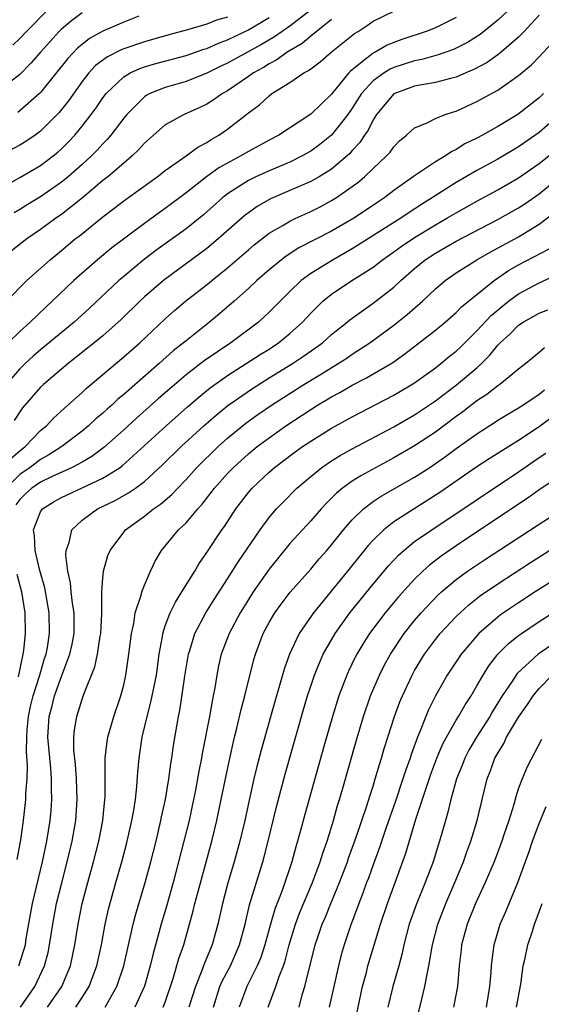
# Model space of a CAD drawing. Units: inches. Extents: x 2604000 to 2607000, y 1473848 to 1476000.
# Drawn here: x 2604587 to 2604637, y 1474665 to 1474760 of the extents above; entities that cross this region are included whole.
import ezdxf

# ---------------------------------------------------------------- set-up
doc = ezdxf.new("R2010")
doc.units = ezdxf.units.IN
doc.header["$MEASUREMENT"] = 0
doc.layers.add('LD26041473_2ft', color=22, linetype='Continuous')

msp = doc.modelspace()

# ---------------------------------------------------------------- linework, layer by layer
at = {"layer": 'LD26041473_2ft'}
for points, elevation in [([(2604593, 1474760.786), (2604591.973, 1474760.027), (2604591, 1474759.213), (2604590.786, 1474759), (2604588.994, 1474757), (2604588.073, 1474755.927), (2604587, 1474754.848), (2604585, 1474753.303)], 9832), ([(2604607, 1474760.372), (2604605.933, 1474760.067), (2604605, 1474759.688), (2604603.148, 1474759.148), (2604601.341, 1474758.659), (2604599, 1474757.982), (2604597, 1474757.313), (2604596.774, 1474757.226), (2604595.44, 1474756.56), (2604594.304, 1474755.696), (2604593.652, 1474755), (2604593, 1474754.169), (2604591.679, 1474752.321), (2604590.8, 1474751.2), (2604589, 1474749.383), (2604588.478, 1474749), (2604587.599, 1474748.401), (2604587, 1474748.03), (2604585, 1474746.979)], 9836), ([(2604585, 1474743.813), (2604587, 1474744.909), (2604589, 1474746.088), (2604590.213, 1474747), (2604590.647, 1474747.353), (2604591, 1474747.676), (2604591.669, 1474748.331), (2604592.283, 1474749), (2604593, 1474749.871), (2604593.878, 1474751), (2604594.352, 1474751.648), (2604595, 1474752.603), (2604595.302, 1474753), (2604597, 1474754.628), (2604597.632, 1474755), (2604598.569, 1474755.431), (2604599, 1474755.574), (2604600.107, 1474755.893), (2604603, 1474756.68), (2604604.721, 1474757.279), (2604605, 1474757.355), (2604606.137, 1474757.863), (2604607, 1474758.172), (2604609, 1474759.155), (2604611, 1474760.336)], 9838), ([(2604633.989, 1474761), (2604633, 1474760.064), (2604631.309, 1474758.691), (2604630.075, 1474757.925), (2604629, 1474757.381), (2604628.737, 1474757.263), (2604627.269, 1474756.731), (2604625.708, 1474756.292), (2604625, 1474756.167), (2604623, 1474755.527), (2604622.635, 1474755.365), (2604622.07, 1474755), (2604621, 1474754.223), (2604619.894, 1474753), (2604619, 1474751.601), (2604618.57, 1474751), (2604617, 1474748.986), (2604615.891, 1474748.109), (2604615, 1474747.467), (2604614.191, 1474747), (2604613, 1474746.41), (2604611, 1474745.57), (2604609.732, 1474745), (2604609, 1474744.646), (2604607, 1474743.356), (2604606.541, 1474743), (2604604.671, 1474741.33), (2604603, 1474739.992), (2604600.108, 1474737.893), (2604599, 1474737.051), (2604597, 1474735.401), (2604596.536, 1474735), (2604593.689, 1474732.311), (2604592.233, 1474731), (2604589, 1474728.328), (2604588.29, 1474727.71), (2604587.522, 1474727), (2604587, 1474726.493), (2604585.705, 1474725)], 9848), ([(2604585.723, 1474733), (2604587.68, 1474735), (2604589.915, 1474737), (2604591, 1474737.878), (2604592.344, 1474739), (2604592.716, 1474739.284), (2604595, 1474741.136), (2604596.066, 1474741.934), (2604597, 1474742.68), (2604600.225, 1474745), (2604601, 1474745.609), (2604603, 1474747.026), (2604604.141, 1474747.859), (2604605, 1474748.289), (2604605.422, 1474748.578), (2604606.172, 1474749), (2604607, 1474749.57), (2604609, 1474751.159), (2604610.068, 1474751.932), (2604611, 1474752.805), (2604611.268, 1474753), (2604613, 1474754.083), (2604614.346, 1474755), (2604614.783, 1474755.217), (2604615, 1474755.402), (2604615.925, 1474756.075), (2604616.955, 1474757), (2604619.207, 1474758.793), (2604619.566, 1474759), (2604620.437, 1474759.563), (2604621, 1474759.976), (2604623, 1474760.947)], 9844), ([(2604629, 1474760.342), (2604627, 1474759.35), (2604626.114, 1474759), (2604623.783, 1474758.217), (2604623, 1474757.924), (2604622.344, 1474757.656), (2604621.205, 1474757), (2604621, 1474756.896), (2604620.417, 1474756.417), (2604618.821, 1474755.179), (2604618.661, 1474755), (2604617, 1474752.956), (2604615, 1474751.011), (2604611.937, 1474749), (2604611, 1474748.52), (2604609, 1474747.441), (2604608.272, 1474747), (2604606.148, 1474745.852), (2604604.969, 1474745), (2604603, 1474743.449), (2604601, 1474741.93), (2604600.446, 1474741.554), (2604599, 1474740.495), (2604595.86, 1474738.141), (2604594.475, 1474737), (2604592.218, 1474735), (2604590.12, 1474733), (2604589.529, 1474732.471), (2604588.016, 1474731), (2604587, 1474730.08), (2604585.884, 1474729)], 9846), ([(2604586.324, 1474757.676), (2604587, 1474758.309), (2604587.646, 1474759), (2604589.629, 1474761)], 9830), ([(2604614.954, 1474761), (2604613, 1474759.496), (2604612.261, 1474759), (2604611.524, 1474758.476), (2604610.258, 1474757.742), (2604607, 1474755.935), (2604606.358, 1474755.642), (2604605, 1474754.969), (2604603, 1474754.173), (2604601, 1474753.589), (2604599.503, 1474753), (2604599.172, 1474752.828), (2604599, 1474752.705), (2604597.292, 1474751), (2604597, 1474750.647), (2604595.769, 1474749), (2604595.412, 1474748.588), (2604595, 1474748.177), (2604594.449, 1474747.551), (2604593.914, 1474747), (2604593, 1474746.167), (2604591.672, 1474745), (2604591.308, 1474744.692), (2604591, 1474744.458), (2604589, 1474743.077), (2604587.708, 1474742.292), (2604587, 1474741.842), (2604586.469, 1474741.531)], 9840), ([(2604637, 1474760.557), (2604635.56, 1474759), (2604635, 1474758.432), (2604633.34, 1474757), (2604633, 1474756.733), (2604631.986, 1474756.014), (2604630.689, 1474755.311), (2604629.927, 1474755), (2604629, 1474754.588), (2604628.467, 1474754.467), (2604627, 1474754.063), (2604625.891, 1474753.891), (2604625, 1474753.709), (2604623, 1474752.981), (2604621.345, 1474751), (2604621, 1474750.463), (2604620.516, 1474749.484), (2604620.174, 1474749), (2604619.715, 1474748.285), (2604619, 1474747.521), (2604618.761, 1474747.239), (2604618.499, 1474747), (2604617, 1474745.736), (2604615.817, 1474745), (2604615, 1474744.534), (2604613, 1474743.657), (2604611.131, 1474742.869), (2604609.859, 1474742.141), (2604609, 1474741.526), (2604608.704, 1474741.296), (2604606.1, 1474739), (2604605, 1474738.093), (2604604.38, 1474737.62), (2604600.818, 1474735), (2604599, 1474733.42), (2604598.549, 1474733), (2604596.758, 1474731.242), (2604595, 1474729.684), (2604593.531, 1474728.469), (2604591.646, 1474727), (2604591, 1474726.467), (2604589.283, 1474725), (2604589, 1474724.728), (2604587.267, 1474722.733), (2604587, 1474722.358), (2604586.47, 1474721.53)], 9850), ([(2604598.455, 1474760.455), (2604597, 1474759.881), (2604595, 1474759.01), (2604593.7, 1474758.3), (2604593, 1474757.75), (2604592.588, 1474757.412), (2604591.622, 1474756.378), (2604589, 1474753.109), (2604588.893, 1474753), (2604587, 1474751.342), (2604586.802, 1474751.198)], 9834), ([(2604617, 1474760.145), (2604615, 1474758.527), (2604614.172, 1474757.828), (2604612.741, 1474757), (2604611.743, 1474756.257), (2604611, 1474755.881), (2604610.465, 1474755.535), (2604609.5, 1474755), (2604609, 1474754.643), (2604607, 1474753.283), (2604606.495, 1474753), (2604605.628, 1474752.372), (2604605, 1474751.987), (2604604.331, 1474751.669), (2604602.818, 1474751), (2604601, 1474749.991), (2604599, 1474748.218), (2604598.427, 1474747.573), (2604597.831, 1474747), (2604597, 1474746.307), (2604595.48, 1474745), (2604595, 1474744.621), (2604593.023, 1474742.977), (2604591, 1474741.375), (2604590.463, 1474741), (2604589, 1474739.899), (2604587.693, 1474739), (2604586.176, 1474737.824)], 9842), ([(2604586.147, 1474717.853), (2604587, 1474718.602), (2604587.526, 1474719), (2604589, 1474720.543), (2604589.563, 1474721), (2604590.251, 1474721.749), (2604591.289, 1474722.711), (2604591.636, 1474723), (2604593, 1474724.223), (2604593.396, 1474724.604), (2604597, 1474727.654), (2604598.539, 1474729), (2604601, 1474731.308), (2604601.893, 1474732.107), (2604602.938, 1474733), (2604605.222, 1474734.778), (2604605.477, 1474735), (2604607, 1474736.23), (2604609, 1474737.968), (2604609.562, 1474738.438), (2604611, 1474739.557), (2604612.311, 1474740.311), (2604613, 1474740.73), (2604613.56, 1474741), (2604615, 1474741.653), (2604615.896, 1474742.104), (2604617, 1474742.697), (2604617.48, 1474743), (2604619.547, 1474744.453), (2604620.178, 1474745), (2604621, 1474745.791), (2604622.309, 1474747), (2604622.639, 1474747.361), (2604623, 1474747.89), (2604623.56, 1474748.44), (2604624.233, 1474749), (2604625, 1474749.711), (2604626.193, 1474750.193), (2604627, 1474750.614), (2604627.956, 1474751), (2604628.742, 1474751.258), (2604629, 1474751.328), (2604631, 1474752.237), (2604633, 1474753.347), (2604635, 1474754.735), (2604636.236, 1474755.764), (2604637, 1474756.554), (2604638.174, 1474757.826)], 9852), ([(2604637.414, 1474753), (2604637, 1474752.594), (2604634.92, 1474751), (2604633, 1474749.836), (2604631.526, 1474749), (2604631, 1474748.714), (2604629.849, 1474748.151), (2604629, 1474747.617), (2604628.575, 1474747.425), (2604627.973, 1474747), (2604627, 1474746.428), (2604625, 1474745.081), (2604623, 1474743.659), (2604622.144, 1474743), (2604621.449, 1474742.551), (2604620.262, 1474741.738), (2604619.147, 1474741), (2604617, 1474739.751), (2604613.866, 1474738.134), (2604612.646, 1474737.354), (2604612.176, 1474737), (2604611, 1474736.039), (2604609.809, 1474735), (2604609, 1474734.235), (2604607.623, 1474733), (2604606.218, 1474731.782), (2604605.27, 1474731), (2604603, 1474729.202), (2604602.77, 1474729), (2604601.776, 1474728.224), (2604600.405, 1474727), (2604597, 1474724.02), (2604596.442, 1474723.558), (2604595.86, 1474723), (2604595.396, 1474722.604), (2604595, 1474722.231), (2604594.329, 1474721.671), (2604593.626, 1474721), (2604593, 1474720.48), (2604591.049, 1474719), (2604589.798, 1474718.202), (2604589, 1474717.773), (2604587.985, 1474717), (2604587, 1474716.327), (2604585.654, 1474715)], 9854), ([(2604639, 1474751.017), (2604637, 1474749.243), (2604635, 1474747.87), (2604633, 1474746.689), (2604631, 1474745.585), (2604629, 1474744.435), (2604625.671, 1474742.329), (2604624.461, 1474741.539), (2604623.69, 1474741), (2604619, 1474738.041), (2604617.158, 1474737), (2604615, 1474735.667), (2604614.098, 1474735), (2604613, 1474733.95), (2604611, 1474731.955), (2604610.51, 1474731.49), (2604609.961, 1474731), (2604607.312, 1474729), (2604604.745, 1474727.255), (2604603, 1474725.901), (2604601.431, 1474724.569), (2604600.362, 1474723.638), (2604598.243, 1474721.757), (2604597, 1474720.623), (2604595.088, 1474718.913), (2604593.943, 1474718.057), (2604593, 1474717.513), (2604592.045, 1474717), (2604590.129, 1474716.129), (2604589, 1474715.57), (2604588.155, 1474715), (2604587.551, 1474714.449), (2604587, 1474713.92), (2604586.617, 1474713.383)], 9856), ([(2604586.763, 1474679.237), (2604587.112, 1474681.112), (2604587.366, 1474683), (2604587.577, 1474685), (2604587.586, 1474685.586), (2604587.703, 1474687), (2604587.758, 1474688.241), (2604587.649, 1474689.649), (2604587.686, 1474691), (2604587.725, 1474691.725), (2604587.847, 1474693), (2604588.044, 1474693.956), (2604588.287, 1474695), (2604588.892, 1474696.892), (2604589.394, 1474698.606), (2604589.529, 1474699), (2604589.657, 1474699.657), (2604589.871, 1474701), (2604589.839, 1474703), (2604589.401, 1474705.4), (2604588.924, 1474707.076), (2604588.478, 1474709), (2604588.418, 1474710.418), (2604588.327, 1474711), (2604589, 1474712.71), (2604589.189, 1474713), (2604590.301, 1474713.699), (2604591, 1474714.097), (2604595, 1474715.966), (2604596.646, 1474717), (2604596.852, 1474717.148), (2604601.082, 1474721), (2604603.154, 1474722.846), (2604604.224, 1474723.776), (2604605.332, 1474724.668), (2604607, 1474725.857), (2604610.136, 1474727.864), (2604611, 1474728.4), (2604611.916, 1474729), (2604613, 1474729.891), (2604614.222, 1474731), (2604615, 1474731.84), (2604616.168, 1474733), (2604617, 1474733.686), (2604618.948, 1474735), (2604621, 1474736.295), (2604621.901, 1474737), (2604623, 1474737.757), (2604623.717, 1474738.283), (2604625, 1474739.147), (2604627, 1474740.365), (2604628.117, 1474741), (2604629, 1474741.536), (2604631, 1474742.648), (2604633, 1474743.733), (2604635, 1474744.892), (2604637, 1474746.26), (2604639, 1474747.893)], 9858), ([(2604586.907, 1474669), (2604587.536, 1474671), (2604587.631, 1474671.631), (2604588.226, 1474675), (2604589.183, 1474679), (2604589.6, 1474681), (2604589.922, 1474683), (2604590.013, 1474683.987), (2604590.082, 1474685), (2604590.049, 1474686.049), (2604590.062, 1474687), (2604589.986, 1474688.015), (2604589.71, 1474691), (2604589.833, 1474693), (2604590.084, 1474693.916), (2604590.347, 1474695), (2604591, 1474696.847), (2604591.05, 1474696.95), (2604591.828, 1474699), (2604592.037, 1474699.963), (2604592.232, 1474701), (2604592.238, 1474703), (2604592.077, 1474703.923), (2604591.96, 1474705), (2604591.891, 1474705.891), (2604591.62, 1474707), (2604591.439, 1474708.561), (2604591.472, 1474709), (2604591.754, 1474709.753), (2604592.024, 1474711), (2604593, 1474711.911), (2604594.476, 1474713), (2604596.183, 1474713.817), (2604597.464, 1474714.536), (2604598.129, 1474715), (2604599, 1474715.643), (2604600.748, 1474717.252), (2604602.52, 1474719), (2604604.707, 1474721), (2604605.929, 1474722.071), (2604607.037, 1474722.963), (2604609.388, 1474724.612), (2604611, 1474725.623), (2604613.263, 1474727), (2604614.302, 1474727.698), (2604615.476, 1474728.524), (2604616.123, 1474729), (2604617, 1474729.79), (2604618.518, 1474731), (2604618.776, 1474731.224), (2604621, 1474732.808), (2604623, 1474734.356), (2604623.689, 1474735), (2604625, 1474736.147), (2604626.027, 1474737), (2604627, 1474737.639), (2604629, 1474738.78), (2604633, 1474740.869), (2604635, 1474741.995), (2604635.607, 1474742.393), (2604637, 1474743.36), (2604639, 1474745.025)], 9860), ([(2604587.072, 1474665), (2604588.438, 1474667), (2604589.384, 1474669), (2604589.719, 1474670.281), (2604589.872, 1474671), (2604590.169, 1474673), (2604590.54, 1474675), (2604591, 1474676.849), (2604591.573, 1474679), (2604592.045, 1474681), (2604592.386, 1474683), (2604592.519, 1474685), (2604592.457, 1474687), (2604592.37, 1474688.37), (2604592.215, 1474689.786), (2604592.215, 1474691), (2604592.271, 1474691.729), (2604592.48, 1474693), (2604593, 1474694.69), (2604593.168, 1474695.168), (2604594.223, 1474697.777), (2604594.479, 1474699), (2604594.747, 1474700.747), (2604594.799, 1474701), (2604594.901, 1474702.901), (2604594.89, 1474703.11), (2604594.908, 1474705), (2604595, 1474706.322), (2604595.066, 1474707), (2604595.485, 1474708.515), (2604595.691, 1474709), (2604597, 1474710.769), (2604597.187, 1474711), (2604599, 1474712.296), (2604599.883, 1474713), (2604600.552, 1474713.448), (2604601.627, 1474714.374), (2604602.198, 1474715), (2604603, 1474715.835), (2604604.047, 1474717), (2604606.088, 1474719), (2604607, 1474719.819), (2604608.752, 1474721.249), (2604609.914, 1474722.086), (2604611.22, 1474723), (2604614.352, 1474725), (2604616.027, 1474726.027), (2604617.658, 1474727), (2604618.471, 1474727.529), (2604619, 1474727.896), (2604620.706, 1474729), (2604623, 1474730.686), (2604624.285, 1474731.715), (2604625.754, 1474733), (2604627, 1474734.197), (2604627.933, 1474735), (2604629, 1474735.749), (2604630.99, 1474737), (2604632.261, 1474737.739), (2604635, 1474739.221), (2604637, 1474740.441), (2604638.448, 1474741.552)], 9862), ([(2604589.654, 1474665), (2604591.035, 1474667), (2604591.877, 1474669), (2604592.307, 1474671), (2604592.618, 1474673), (2604593.009, 1474675), (2604593.541, 1474677), (2604594.102, 1474679), (2604594.61, 1474681), (2604594.991, 1474683), (2604595.195, 1474685), (2604595.207, 1474685.207), (2604595.207, 1474688.793), (2604595.217, 1474689), (2604595.407, 1474690.593), (2604595.475, 1474691), (2604596.061, 1474693), (2604596.735, 1474695), (2604597, 1474696.062), (2604597.205, 1474697), (2604597.485, 1474699), (2604597.738, 1474701), (2604597.963, 1474701.962), (2604598.12, 1474703), (2604598.683, 1474704.683), (2604598.748, 1474705), (2604599, 1474705.648), (2604599.59, 1474707), (2604600.036, 1474707.964), (2604600.654, 1474709), (2604602.286, 1474711), (2604603, 1474711.672), (2604604.137, 1474713), (2604604.554, 1474713.446), (2604605.749, 1474715), (2604607, 1474716.408), (2604607.558, 1474717), (2604609, 1474718.31), (2604609.853, 1474719), (2604611, 1474719.856), (2604612.617, 1474721), (2604615, 1474722.585), (2604615.669, 1474723), (2604617, 1474723.791), (2604617.793, 1474724.207), (2604619, 1474724.913), (2604620.378, 1474725.623), (2604622.893, 1474727.107), (2604624.074, 1474727.926), (2604627, 1474730.222), (2604627.933, 1474731), (2604629, 1474731.928), (2604629.526, 1474732.474), (2604632.649, 1474735), (2604634.037, 1474735.963), (2604635, 1474736.52), (2604637.944, 1474738.056)], 9864), ([(2604592.384, 1474665), (2604593, 1474665.923), (2604593.685, 1474667), (2604594.07, 1474668.07), (2604594.426, 1474669), (2604594.85, 1474671), (2604595.224, 1474673), (2604595.548, 1474674.452), (2604596.249, 1474677), (2604596.821, 1474679), (2604597.278, 1474680.722), (2604597.798, 1474683), (2604597.975, 1474683.975), (2604598.124, 1474685), (2604598.276, 1474686.276), (2604598.352, 1474687.649), (2604598.484, 1474689), (2604598.78, 1474691), (2604599.248, 1474693), (2604599.627, 1474694.374), (2604600.15, 1474697), (2604600.419, 1474699), (2604600.722, 1474700.722), (2604600.758, 1474701), (2604601, 1474701.724), (2604601.48, 1474703), (2604601.974, 1474704.026), (2604602.604, 1474705), (2604603.837, 1474707), (2604604.255, 1474707.745), (2604605, 1474708.798), (2604606.46, 1474711), (2604606.692, 1474711.308), (2604607.788, 1474713), (2604609, 1474714.591), (2604609.352, 1474715), (2604611, 1474716.55), (2604611.523, 1474717), (2604613.513, 1474718.487), (2604614.226, 1474719), (2604615, 1474719.524), (2604617, 1474720.77), (2604619, 1474721.879), (2604623, 1474723.968), (2604625, 1474725.158), (2604627, 1474726.596), (2604627.524, 1474727), (2604628.323, 1474727.677), (2604629, 1474728.208), (2604629.409, 1474728.591), (2604631, 1474730.164), (2604632.36, 1474731.64), (2604634.032, 1474733), (2604635, 1474733.717), (2604637, 1474734.776), (2604639, 1474735.706)], 9866), ([(2604595.21, 1474665), (2604596.35, 1474667), (2604597.004, 1474669), (2604597.919, 1474673), (2604598.137, 1474673.863), (2604599.068, 1474677), (2604599.612, 1474679), (2604600.116, 1474681), (2604600.588, 1474683), (2604600.65, 1474683.35), (2604601.012, 1474685.012), (2604601.349, 1474687), (2604601.542, 1474688.458), (2604601.644, 1474689), (2604601.804, 1474690.196), (2604602.281, 1474693), (2604602.407, 1474693.592), (2604602.893, 1474696.893), (2604603.198, 1474698.802), (2604603.236, 1474699), (2604603.357, 1474699.357), (2604603.844, 1474701), (2604604.905, 1474703), (2604605.713, 1474704.288), (2604607, 1474706.253), (2604608.056, 1474707.944), (2604610.132, 1474711), (2604611, 1474712.186), (2604611.701, 1474713), (2604612.336, 1474713.664), (2604613.678, 1474715), (2604615, 1474716.131), (2604616.073, 1474717), (2604617, 1474717.628), (2604617.849, 1474718.151), (2604619, 1474718.789), (2604623, 1474720.907), (2604625, 1474722.074), (2604627, 1474723.426), (2604629.046, 1474724.954), (2604631, 1474726.604), (2604631.438, 1474727), (2604632.223, 1474727.777), (2604633, 1474728.76), (2604633.23, 1474729), (2604634.156, 1474729.844), (2604635, 1474730.71), (2604635.435, 1474731), (2604637, 1474731.854), (2604637.814, 1474732.186)], 9868), ([(2604637.497, 1474728.503), (2604637, 1474728.058), (2604636.405, 1474727.595), (2604635.703, 1474727), (2604635, 1474726.465), (2604633.213, 1474725), (2604633, 1474724.862), (2604631.963, 1474724.037), (2604631, 1474723.402), (2604629.645, 1474722.355), (2604629, 1474721.891), (2604627, 1474720.399), (2604625, 1474719.064), (2604623, 1474717.91), (2604619.816, 1474716.184), (2604619, 1474715.66), (2604618.075, 1474715), (2604617.48, 1474714.52), (2604617, 1474714.023), (2604616.477, 1474713.523), (2604615.994, 1474713), (2604615, 1474711.853), (2604613, 1474709.66), (2604611.794, 1474708.206), (2604611, 1474707.202), (2604609.473, 1474705), (2604609, 1474704.269), (2604608.216, 1474703), (2604607.151, 1474701), (2604606.392, 1474699), (2604606.129, 1474697.871), (2604605.957, 1474697), (2604605.768, 1474695.768), (2604605.62, 1474695), (2604605.504, 1474694.496), (2604605.255, 1474693), (2604604.561, 1474689.439), (2604604.492, 1474689), (2604604.246, 1474687.754), (2604603.907, 1474685.907), (2604603.727, 1474685), (2604603.289, 1474683), (2604602.29, 1474679), (2604601.766, 1474677), (2604601.161, 1474674.839), (2604600.617, 1474673), (2604599.839, 1474670.161), (2604599.563, 1474669), (2604599, 1474667.039), (2604598.059, 1474665)], 9870), ([(2604600.808, 1474665), (2604601, 1474665.5), (2604601.776, 1474667.776), (2604602.318, 1474669.682), (2604602.781, 1474671), (2604603.35, 1474673), (2604603.701, 1474674.298), (2604603.86, 1474675), (2604604.162, 1474676.162), (2604605.481, 1474681), (2604605.967, 1474683), (2604606.391, 1474685), (2604607.171, 1474688.83), (2604607.665, 1474691), (2604607.894, 1474691.894), (2604608.308, 1474693.691), (2604608.661, 1474695), (2604609.52, 1474698.48), (2604609.675, 1474699), (2604610.431, 1474701), (2604611, 1474702.058), (2604611.558, 1474703), (2604612.161, 1474703.839), (2604613.032, 1474704.968), (2604615, 1474707.202), (2604615.822, 1474708.178), (2604616.543, 1474709), (2604617, 1474709.54), (2604618.152, 1474711), (2604619, 1474711.964), (2604620.073, 1474713), (2604621, 1474713.699), (2604621.78, 1474714.22), (2604625, 1474716.061), (2604626.451, 1474717), (2604627, 1474717.36), (2604627.964, 1474718.036), (2604629, 1474718.806), (2604631, 1474720.246), (2604632.677, 1474721.323), (2604633, 1474721.546), (2604635, 1474722.728), (2604635.43, 1474723), (2604637, 1474724.056), (2604637.515, 1474724.485)], 9872), ([(2604639.338, 1474722.662), (2604637, 1474720.92), (2604635, 1474719.605), (2604632.171, 1474717.829), (2604631, 1474717.059), (2604627.416, 1474714.584), (2604623, 1474711.753), (2604622.034, 1474711), (2604621, 1474709.987), (2604620.528, 1474709.472), (2604618.557, 1474707), (2604615.265, 1474703), (2604613.904, 1474701), (2604612.949, 1474699), (2604612.432, 1474697.568), (2604611.987, 1474695.987), (2604611.538, 1474694.462), (2604610.228, 1474689.772), (2604609.817, 1474688.183), (2604609.536, 1474687), (2604609.062, 1474684.938), (2604608.651, 1474683), (2604608.193, 1474681), (2604607.644, 1474679), (2604607, 1474676.853), (2604606.511, 1474675), (2604606.069, 1474673), (2604605.522, 1474671), (2604604.771, 1474669.229), (2604604.53, 1474668.53), (2604603.902, 1474667), (2604603.286, 1474665)], 9874), ([(2604605.637, 1474665), (2604606.27, 1474667), (2604606.488, 1474667.512), (2604607.267, 1474669), (2604608.151, 1474671), (2604608.683, 1474673), (2604609.122, 1474674.878), (2604610.4, 1474679), (2604610.528, 1474679.472), (2604610.922, 1474681), (2604611.709, 1474684.292), (2604612.547, 1474687.452), (2604614.315, 1474693.685), (2604614.699, 1474695), (2604615, 1474695.936), (2604615.354, 1474697), (2604615.637, 1474697.637), (2604616.208, 1474699), (2604617.346, 1474701), (2604618.764, 1474703), (2604621, 1474705.748), (2604622.484, 1474707.516), (2604623.449, 1474708.551), (2604623.958, 1474709), (2604625, 1474709.846), (2604626.643, 1474711), (2604635, 1474716.579), (2604637, 1474717.957), (2604637.629, 1474718.371)], 9876), ([(2604640.23, 1474717), (2604637, 1474714.832), (2604635.93, 1474714.07), (2604635, 1474713.465), (2604629, 1474709.437), (2604627.562, 1474708.438), (2604626.429, 1474707.571), (2604625.799, 1474707), (2604625, 1474706.231), (2604623.461, 1474704.54), (2604622.167, 1474703), (2604620.668, 1474701), (2604620.024, 1474699.976), (2604619.449, 1474699), (2604619.295, 1474698.705), (2604618.636, 1474697.364), (2604618.471, 1474697), (2604617.709, 1474695), (2604617.092, 1474693), (2604616.337, 1474690.337), (2604614.429, 1474683.57), (2604614.021, 1474682.021), (2604613.738, 1474681), (2604613.564, 1474680.436), (2604613.182, 1474679), (2604612.246, 1474676.246), (2604611.545, 1474674.455), (2604611.123, 1474673), (2604610.586, 1474671), (2604610.197, 1474669.803), (2604609.858, 1474669), (2604608.844, 1474667), (2604608.124, 1474665)], 9878), ([(2604610.91, 1474665), (2604611.645, 1474667), (2604611.957, 1474667.957), (2604612.376, 1474669), (2604612.535, 1474669.465), (2604612.917, 1474671), (2604613.527, 1474673), (2604613.935, 1474674.066), (2604615.188, 1474677), (2604615.922, 1474679), (2604616.163, 1474679.837), (2604616.576, 1474681), (2604617.188, 1474683), (2604617.582, 1474684.418), (2604617.77, 1474685), (2604618.092, 1474686.092), (2604619.376, 1474690.625), (2604620.075, 1474693), (2604620.764, 1474695), (2604621.62, 1474697), (2604622.084, 1474697.917), (2604622.667, 1474699), (2604623.992, 1474701), (2604625, 1474702.252), (2604625.643, 1474703), (2604627.276, 1474704.724), (2604627.583, 1474705), (2604629, 1474706.191), (2604630.103, 1474707), (2604631.831, 1474708.169), (2604640.303, 1474713.697)], 9880), ([(2604613.875, 1474665), (2604614.194, 1474666.194), (2604614.443, 1474667), (2604615.433, 1474671), (2604615.652, 1474671.652), (2604616.111, 1474673), (2604616.385, 1474673.615), (2604616.935, 1474675), (2604617.766, 1474677), (2604618.53, 1474679), (2604618.645, 1474679.355), (2604619.388, 1474681.388), (2604620.4, 1474684.4), (2604620.676, 1474685.324), (2604621, 1474686.299), (2604621.22, 1474687), (2604621.613, 1474688.387), (2604621.822, 1474689), (2604622.079, 1474689.92), (2604622.422, 1474691), (2604623.07, 1474693), (2604623.594, 1474694.406), (2604623.842, 1474695), (2604624.761, 1474697), (2604625, 1474697.43), (2604625.941, 1474699), (2604627, 1474700.411), (2604627.476, 1474701), (2604629, 1474702.633), (2604629.372, 1474703), (2604630.225, 1474703.775), (2604631.348, 1474704.652), (2604633, 1474705.786), (2604636.164, 1474707.836), (2604641, 1474710.927)], 9882), ([(2604586.701, 1474706.701), (2604587.167, 1474705), (2604587.502, 1474703), (2604587.53, 1474701), (2604587.353, 1474699.353), (2604587.299, 1474699), (2604586.839, 1474696.838)], 9856), ([(2604639, 1474706.53), (2604636.602, 1474705), (2604635, 1474703.968), (2604633.569, 1474703), (2604633.232, 1474702.768), (2604633, 1474702.584), (2604631.182, 1474701), (2604629.479, 1474699), (2604628.138, 1474697), (2604627.007, 1474694.993), (2604626.341, 1474693.659), (2604626.07, 1474693), (2604625.473, 1474691.473), (2604625.263, 1474691), (2604624.66, 1474689.34), (2604624.561, 1474689), (2604624.144, 1474687.857), (2604623.88, 1474687), (2604623.15, 1474684.85), (2604622.23, 1474682.23), (2604621.619, 1474680.381), (2604621, 1474678.728), (2604620.552, 1474677.447), (2604620.376, 1474677), (2604620.017, 1474675.983), (2604619.624, 1474675), (2604618.836, 1474672.836), (2604618.216, 1474671), (2604617.939, 1474670.061), (2604617.66, 1474669), (2604616.787, 1474665)], 9884), ([(2604619.156, 1474663), (2604619.988, 1474667), (2604620.354, 1474668.354), (2604620.513, 1474669), (2604621.715, 1474673), (2604622.393, 1474675), (2604623.141, 1474677), (2604624.151, 1474679.849), (2604625.129, 1474683.129), (2604626.1, 1474686.1), (2604626.563, 1474687.438), (2604627.147, 1474689), (2604627.691, 1474690.309), (2604628.062, 1474691), (2604629, 1474692.655), (2604629.218, 1474693), (2604629.862, 1474694.138), (2604630.436, 1474695), (2604631, 1474695.947), (2604631.59, 1474697), (2604632.13, 1474697.87), (2604633.004, 1474698.996), (2604633.993, 1474700.007), (2604635, 1474700.8), (2604635.275, 1474701), (2604637, 1474702.152), (2604639.958, 1474704.042)], 9886), ([(2604639.81, 1474701), (2604637, 1474699.081), (2604636.892, 1474699), (2604634.86, 1474697.14), (2604634.346, 1474696.346), (2604633.439, 1474695), (2604632.511, 1474693.489), (2604632.24, 1474693), (2604630.967, 1474691), (2604630.232, 1474689.768), (2604629.826, 1474689), (2604629.603, 1474688.397), (2604629.023, 1474687), (2604628.477, 1474685), (2604628.205, 1474683.796), (2604627.963, 1474683), (2604627.407, 1474681), (2604627.301, 1474680.699), (2604626.772, 1474679), (2604626.017, 1474677), (2604625.143, 1474674.857), (2604624.485, 1474673), (2604623.966, 1474671), (2604623.801, 1474670.199), (2604623.474, 1474669), (2604622.898, 1474667), (2604622.423, 1474665)], 9888), ([(2604625.032, 1474663.032), (2604625.653, 1474665.653), (2604625.994, 1474667), (2604626.193, 1474668.193), (2604626.381, 1474669), (2604626.649, 1474670.649), (2604626.72, 1474671), (2604627.234, 1474673), (2604628.004, 1474675), (2604628.88, 1474677), (2604629.706, 1474679), (2604630.035, 1474679.965), (2604630.427, 1474681), (2604631.035, 1474683), (2604631.403, 1474684.597), (2604631.514, 1474685), (2604631.994, 1474687), (2604632.288, 1474687.712), (2604632.73, 1474689), (2604633, 1474689.488), (2604633.58, 1474690.42), (2604633.847, 1474691), (2604635, 1474692.956), (2604635.851, 1474694.149), (2604636.406, 1474695), (2604637, 1474695.705), (2604638.246, 1474697)], 9890), ([(2604637.216, 1474690.783), (2604635.834, 1474688.165), (2604635.337, 1474687), (2604635, 1474686.089), (2604634.731, 1474685.269), (2604634.54, 1474684.54), (2604634.057, 1474683), (2604633.592, 1474681.592), (2604633.391, 1474681), (2604632.642, 1474679), (2604631.795, 1474677), (2604630.857, 1474675), (2604630.052, 1474673), (2604629.519, 1474671), (2604629.475, 1474670.526), (2604629.283, 1474669), (2604629.117, 1474667), (2604628.752, 1474665)], 9892), ([(2604631.924, 1474665), (2604632.251, 1474667), (2604632.368, 1474668.368), (2604632.402, 1474669), (2604632.457, 1474669.543), (2604632.651, 1474671), (2604633.228, 1474673), (2604633.768, 1474674.232), (2604634.924, 1474677), (2604636.011, 1474679.989), (2604636.36, 1474681), (2604637, 1474682.698), (2604637.67, 1474684.329)], 9894), ([(2604634.801, 1474665), (2604635.216, 1474667.215), (2604635.464, 1474669), (2604635.612, 1474669.612), (2604635.883, 1474671), (2604636.332, 1474672.332), (2604636.537, 1474673), (2604637, 1474674.193), (2604637.285, 1474675)], 9896)]:
    msp.add_lwpolyline(points, dxfattribs=dict(at, elevation=elevation))

doc.saveas('drawing.dxf')
